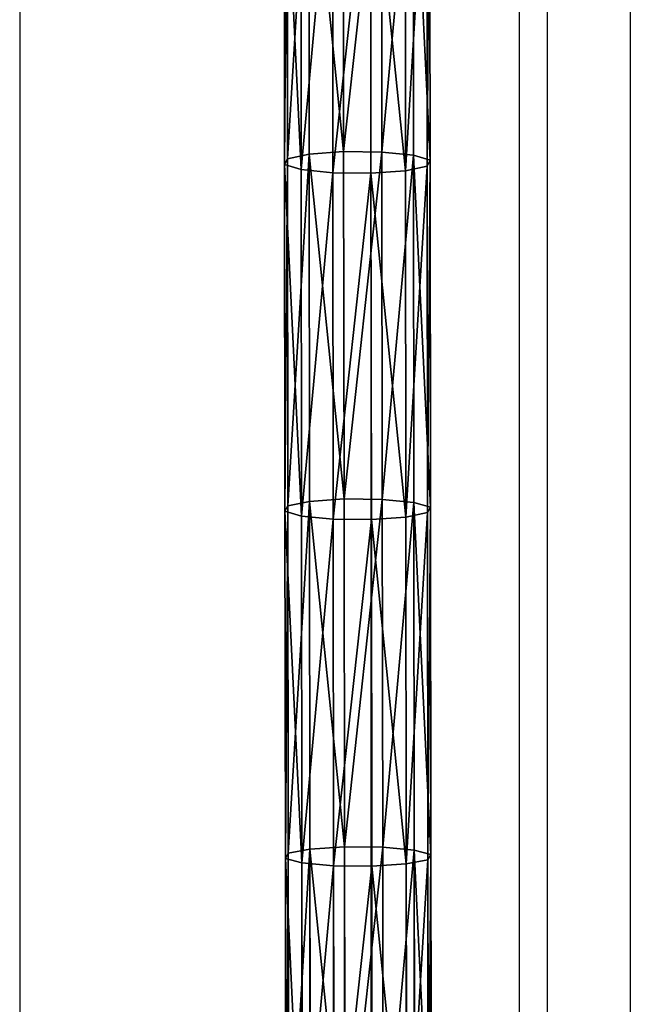
# Model space of a CAD drawing. Units: centimetres. Extents: x -489 to 486, y -440 to 455.
# Drawn here: x -68 to -61, y -220 to -209 of the extents above; entities that cross this region are included whole.
import ezdxf

# ---------------------------------------------------------------- set-up
doc = ezdxf.new("R2010")
doc.units = ezdxf.units.CM
doc.header["$LTSCALE"] = 2.54
doc.layers.get('0').update_dxf_attribs({"true_color": 0xff5454})
doc.layers.add('VP-EQ', color=192, linetype='Continuous')

# ---------------------------------------------------------------- blocks, each defined once
blk = doc.blocks.new('Grupuj_30')
at = {"color": 0}
for p, q in [((49.019, 1.604, 4.84), (45.268, 1.6, 4.354)), ((49.019, 1.604, 4.84), (45.268, 1.6, 4.354)), ((49.019, 1.604, 4.84), (48.97, 1.425, 5.21)), ((49.019, 1.604, 4.84), (48.97, 1.425, 5.21)), ((52.767, 1.608, 5.356), (49.019, 1.604, 4.84)), ((52.767, 1.608, 5.356), (49.019, 1.604, 4.84)), ((52.767, 1.608, 5.356), (52.714, 1.429, 5.726)), ((52.767, 1.608, 5.356), (52.714, 1.429, 5.726)), ((56.51, 1.612, 5.903), (52.767, 1.608, 5.356)), ((56.51, 1.612, 5.903), (52.767, 1.608, 5.356)), ((52.825, 1.577, 4.947), (52.767, 1.608, 5.356)), ((52.825, 1.577, 4.947), (52.767, 1.608, 5.356)), ((56.51, 1.612, 5.903), (56.455, 1.433, 6.273)), ((56.51, 1.612, 5.903), (56.455, 1.433, 6.273)), ((60.248, 1.617, 6.481), (56.51, 1.612, 5.903)), ((60.248, 1.617, 6.481), (56.51, 1.612, 5.903)), ((45.319, 1.568, 3.944), (49.074, 1.572, 4.431)), ((45.319, 1.568, 3.944), (49.074, 1.572, 4.431)), ((49.074, 1.572, 4.431), (52.825, 1.577, 4.947)), ((49.074, 1.572, 4.431), (52.825, 1.577, 4.947)), ((49.119, 1.339, 4.092), (49.074, 1.572, 4.431)), ((49.119, 1.339, 4.092), (49.074, 1.572, 4.431)), ((52.825, 1.577, 4.947), (56.571, 1.581, 5.495)), ((52.825, 1.577, 4.947), (56.571, 1.581, 5.495)), ((52.873, 1.343, 4.609), (52.825, 1.577, 4.947)), ((52.873, 1.343, 4.609), (52.825, 1.577, 4.947)), ((56.571, 1.581, 5.495), (60.313, 1.586, 6.073)), ((56.571, 1.581, 5.495), (60.313, 1.586, 6.073)), ((56.622, 1.347, 5.157), (56.571, 1.581, 5.495)), ((56.622, 1.347, 5.157), (56.571, 1.581, 5.495)), ((48.97, 1.425, 5.21), (45.221, 1.421, 4.725)), ((48.97, 1.425, 5.21), (45.221, 1.421, 4.725)), ((48.97, 1.425, 5.21), (48.939, 1.083, 5.442)), ((48.97, 1.425, 5.21), (48.939, 1.083, 5.442)), ((52.714, 1.429, 5.726), (48.97, 1.425, 5.21)), ((52.714, 1.429, 5.726), (48.97, 1.425, 5.21)), ((52.714, 1.429, 5.726), (52.682, 1.087, 5.957)), ((52.714, 1.429, 5.726), (52.682, 1.087, 5.957)), ((56.455, 1.433, 6.273), (52.714, 1.429, 5.726)), ((56.455, 1.433, 6.273), (52.714, 1.429, 5.726)), ((56.455, 1.433, 6.273), (56.42, 1.092, 6.504)), ((56.455, 1.433, 6.273), (56.42, 1.092, 6.504)), ((60.19, 1.438, 6.85), (56.455, 1.433, 6.273)), ((60.19, 1.438, 6.85), (56.455, 1.433, 6.273)), ((49.119, 1.339, 4.092), (45.362, 1.335, 3.605)), ((49.119, 1.339, 4.092), (45.362, 1.335, 3.605)), ((52.873, 1.343, 4.609), (49.119, 1.339, 4.092)), ((52.873, 1.343, 4.609), (49.119, 1.339, 4.092)), ((49.144, 0.965, 3.914), (49.119, 1.339, 4.092)), ((49.144, 0.965, 3.914), (49.119, 1.339, 4.092)), ((56.622, 1.347, 5.157), (52.873, 1.343, 4.609)), ((56.622, 1.347, 5.157), (52.873, 1.343, 4.609)), ((52.899, 0.969, 4.432), (52.873, 1.343, 4.609)), ((52.899, 0.969, 4.432), (52.873, 1.343, 4.609)), ((60.367, 1.352, 5.736), (56.622, 1.347, 5.157)), ((60.367, 1.352, 5.736), (56.622, 1.347, 5.157)), ((56.649, 0.974, 4.98), (56.622, 1.347, 5.157)), ((56.649, 0.974, 4.98), (56.622, 1.347, 5.157)), ((48.939, 1.083, 5.442), (45.193, 1.079, 4.957)), ((48.939, 1.083, 5.442), (45.193, 1.079, 4.957)), ((48.939, 1.083, 5.442), (48.936, 0.67, 5.473)), ((48.939, 1.083, 5.442), (48.936, 0.67, 5.473)), ((52.682, 1.087, 5.957), (48.939, 1.083, 5.442)), ((52.682, 1.087, 5.957), (48.939, 1.083, 5.442)), ((52.682, 1.087, 5.957), (52.678, 0.674, 5.989)), ((52.682, 1.087, 5.957), (52.678, 0.674, 5.989)), ((56.42, 1.092, 6.504), (52.682, 1.087, 5.957)), ((56.42, 1.092, 6.504), (52.682, 1.087, 5.957)), ((56.42, 1.092, 6.504), (56.416, 0.679, 6.535)), ((56.42, 1.092, 6.504), (56.416, 0.679, 6.535)), ((60.154, 1.096, 7.081), (56.42, 1.092, 6.504)), ((60.154, 1.096, 7.081), (56.42, 1.092, 6.504)), ((49.144, 0.965, 3.914), (45.384, 0.961, 3.428)), ((49.144, 0.965, 3.914), (45.384, 0.961, 3.428)), ((49.14, 0.552, 3.946), (49.144, 0.965, 3.914)), ((49.14, 0.552, 3.946), (49.144, 0.965, 3.914)), ((52.899, 0.969, 4.432), (49.144, 0.965, 3.914)), ((52.899, 0.969, 4.432), (49.144, 0.965, 3.914)), ((52.895, 0.556, 4.463), (52.899, 0.969, 4.432)), ((52.895, 0.556, 4.463), (52.899, 0.969, 4.432)), ((56.649, 0.974, 4.98), (52.899, 0.969, 4.432)), ((56.649, 0.974, 4.98), (52.899, 0.969, 4.432)), ((56.645, 0.561, 5.011), (56.649, 0.974, 4.98)), ((56.645, 0.561, 5.011), (56.649, 0.974, 4.98)), ((60.396, 0.978, 5.559), (56.649, 0.974, 4.98)), ((60.396, 0.978, 5.559), (56.649, 0.974, 4.98)), ((48.936, 0.67, 5.473), (45.189, 0.666, 4.988)), ((48.936, 0.67, 5.473), (45.189, 0.666, 4.988)), ((52.678, 0.674, 5.989), (48.936, 0.67, 5.473)), ((52.678, 0.674, 5.989), (48.936, 0.67, 5.473)), ((48.936, 0.67, 5.473), (48.96, 0.297, 5.296)), ((48.936, 0.67, 5.473), (48.96, 0.297, 5.296)), ((56.416, 0.679, 6.535), (52.678, 0.674, 5.989)), ((56.416, 0.679, 6.535), (52.678, 0.674, 5.989)), ((52.678, 0.674, 5.989), (52.704, 0.301, 5.811)), ((52.678, 0.674, 5.989), (52.704, 0.301, 5.811)), ((60.149, 0.683, 7.112), (56.416, 0.679, 6.535)), ((60.149, 0.683, 7.112), (56.416, 0.679, 6.535)), ((56.416, 0.679, 6.535), (56.443, 0.305, 6.358)), ((56.416, 0.679, 6.535), (56.443, 0.305, 6.358)), ((49.14, 0.552, 3.946), (45.381, 0.548, 3.459)), ((49.14, 0.552, 3.946), (45.381, 0.548, 3.459)), ((49.109, 0.211, 4.177), (49.14, 0.552, 3.946)), ((49.109, 0.211, 4.177), (49.14, 0.552, 3.946)), ((52.895, 0.556, 4.463), (49.14, 0.552, 3.946)), ((52.895, 0.556, 4.463), (49.14, 0.552, 3.946)), ((52.862, 0.215, 4.695), (52.895, 0.556, 4.463)), ((52.862, 0.215, 4.695), (52.895, 0.556, 4.463)), ((56.645, 0.561, 5.011), (52.895, 0.556, 4.463)), ((56.645, 0.561, 5.011), (52.895, 0.556, 4.463)), ((56.611, 0.219, 5.242), (56.645, 0.561, 5.011)), ((56.611, 0.219, 5.242), (56.645, 0.561, 5.011)), ((60.391, 0.566, 5.59), (56.645, 0.561, 5.011)), ((60.391, 0.566, 5.59), (56.645, 0.561, 5.011)), ((48.96, 0.297, 5.296), (45.212, 0.293, 4.81)), ((48.96, 0.297, 5.296), (45.212, 0.293, 4.81)), ((52.704, 0.301, 5.811), (48.96, 0.297, 5.296)), ((52.704, 0.301, 5.811), (48.96, 0.297, 5.296)), ((48.96, 0.297, 5.296), (49.005, 0.063, 4.957)), ((48.96, 0.297, 5.296), (49.005, 0.063, 4.957)), ((52.862, 0.215, 4.695), (49.109, 0.211, 4.177)), ((52.862, 0.215, 4.695), (49.109, 0.211, 4.177)), ((56.443, 0.305, 6.358), (52.704, 0.301, 5.811)), ((56.443, 0.305, 6.358), (52.704, 0.301, 5.811)), ((52.704, 0.301, 5.811), (52.752, 0.067, 5.473)), ((52.704, 0.301, 5.811), (52.752, 0.067, 5.473)), ((52.81, 0.036, 5.064), (52.862, 0.215, 4.695)), ((52.81, 0.036, 5.064), (52.862, 0.215, 4.695)), ((56.611, 0.219, 5.242), (52.862, 0.215, 4.695)), ((56.611, 0.219, 5.242), (52.862, 0.215, 4.695)), ((60.178, 0.31, 6.935), (56.443, 0.305, 6.358)), ((60.178, 0.31, 6.935), (56.443, 0.305, 6.358)), ((56.443, 0.305, 6.358), (56.494, 0.071, 6.02)), ((56.443, 0.305, 6.358), (56.494, 0.071, 6.02)), ((56.556, 0.04, 5.612), (56.611, 0.219, 5.242)), ((56.556, 0.04, 5.612), (56.611, 0.219, 5.242)), ((60.355, 0.224, 5.821), (56.611, 0.219, 5.242)), ((60.355, 0.224, 5.821), (56.611, 0.219, 5.242)), ((49.109, 0.211, 4.177), (45.352, 0.207, 3.691)), ((49.109, 0.211, 4.177), (45.352, 0.207, 3.691)), ((49.06, 0.031, 4.548), (49.109, 0.211, 4.177)), ((49.06, 0.031, 4.548), (49.109, 0.211, 4.177)), ((49.005, 0.063, 4.957), (45.254, 0.059, 4.471)), ((49.005, 0.063, 4.957), (45.254, 0.059, 4.471)), ((49.06, 0.031, 4.548), (45.306, 0.027, 4.062)), ((49.06, 0.031, 4.548), (45.306, 0.027, 4.062)), ((52.752, 0.067, 5.473), (49.005, 0.063, 4.957)), ((52.752, 0.067, 5.473), (49.005, 0.063, 4.957)), ((52.81, 0.036, 5.064), (49.06, 0.031, 4.548)), ((52.81, 0.036, 5.064), (49.06, 0.031, 4.548)), ((56.494, 0.071, 6.02), (52.752, 0.067, 5.473)), ((56.494, 0.071, 6.02), (52.752, 0.067, 5.473)), ((56.556, 0.04, 5.612), (52.81, 0.036, 5.064)), ((56.556, 0.04, 5.612), (52.81, 0.036, 5.064)), ((60.232, 0.076, 6.598), (56.494, 0.071, 6.02)), ((60.232, 0.076, 6.598), (56.494, 0.071, 6.02)), ((56.494, 0.071, 6.02), (56.556, 0.04, 5.612)), ((56.494, 0.071, 6.02), (56.556, 0.04, 5.612)), ((60.297, 0.045, 6.19), (56.556, 0.04, 5.612)), ((60.297, 0.045, 6.19), (56.556, 0.04, 5.612))]:
    blk.add_line(p, q, dxfattribs=at)
mesh = blk.add_polyface(dxfattribs=at)
corners = [(41.512, 1.596, 3.899), (45.319, 1.568, 3.944), (41.56, 1.565, 3.489), (45.268, 1.6, 4.354), (49.074, 1.572, 4.431), (49.019, 1.604, 4.84), (52.825, 1.577, 4.947), (52.767, 1.608, 5.356)]
mesh.append_faces([[corners[k] for k in face] for face in [(0, 1, 2), (6, 5, 7)]], dxfattribs={"vtx0": -1, "color": 0})
mesh.append_faces([[corners[k] for k in face] for face in [(1, 3, 4), (4, 5, 6)]], dxfattribs={"vtx0": -1, "vtx1": -1, "color": 0})
mesh.append_faces([[corners[k] for k in face] for face in [(1, 0, 3), (4, 3, 5)]], dxfattribs={"vtx0": -1, "vtx2": -1, "color": 0})
mesh = blk.add_polyface(dxfattribs=at)
corners = [(45.221, 1.421, 4.725), (49.019, 1.604, 4.84), (45.268, 1.6, 4.354), (48.97, 1.425, 5.21)]
mesh.append_faces([[corners[k] for k in face] for face in [(0, 1, 2), (1, 0, 3)]], dxfattribs={"vtx0": -1, "color": 0})
mesh = blk.add_polyface(dxfattribs=at)
corners = [(48.97, 1.425, 5.21), (52.767, 1.608, 5.356), (49.019, 1.604, 4.84), (52.714, 1.429, 5.726)]
mesh.append_faces([[corners[k] for k in face] for face in [(0, 1, 2), (1, 0, 3)]], dxfattribs={"vtx0": -1, "color": 0})
mesh = blk.add_polyface(dxfattribs=at)
corners = [(52.714, 1.429, 5.726), (56.51, 1.612, 5.903), (52.767, 1.608, 5.356), (56.455, 1.433, 6.273)]
mesh.append_faces([[corners[k] for k in face] for face in [(0, 1, 2), (1, 0, 3)]], dxfattribs={"vtx0": -1, "color": 0})
mesh = blk.add_polyface(dxfattribs=at)
corners = [(52.767, 1.608, 5.356), (56.571, 1.581, 5.495), (52.825, 1.577, 4.947), (56.51, 1.612, 5.903), (60.313, 1.586, 6.073), (60.248, 1.617, 6.481), (64.05, 1.59, 6.682), (63.982, 1.622, 7.089)]
mesh.append_faces([[corners[k] for k in face] for face in [(0, 1, 2), (6, 5, 7)]], dxfattribs={"vtx0": -1, "color": 0})
mesh.append_faces([[corners[k] for k in face] for face in [(1, 3, 4), (4, 5, 6)]], dxfattribs={"vtx0": -1, "vtx1": -1, "color": 0})
mesh.append_faces([[corners[k] for k in face] for face in [(1, 0, 3), (4, 3, 5)]], dxfattribs={"vtx0": -1, "vtx2": -1, "color": 0})
mesh = blk.add_polyface(dxfattribs=at)
corners = [(56.455, 1.433, 6.273), (60.248, 1.617, 6.481), (56.51, 1.612, 5.903), (60.19, 1.438, 6.85)]
mesh.append_faces([[corners[k] for k in face] for face in [(0, 1, 2), (1, 0, 3)]], dxfattribs={"vtx0": -1, "color": 0})
mesh = blk.add_polyface(dxfattribs=at)
corners = [(45.319, 1.568, 3.944), (49.119, 1.339, 4.092), (45.362, 1.335, 3.605), (49.074, 1.572, 4.431)]
mesh.append_faces([[corners[k] for k in face] for face in [(0, 1, 2), (1, 0, 3)]], dxfattribs={"vtx0": -1, "color": 0})
mesh = blk.add_polyface(dxfattribs=at)
corners = [(49.074, 1.572, 4.431), (52.873, 1.343, 4.609), (49.119, 1.339, 4.092), (52.825, 1.577, 4.947)]
mesh.append_faces([[corners[k] for k in face] for face in [(0, 1, 2), (1, 0, 3)]], dxfattribs={"vtx0": -1, "color": 0})
mesh = blk.add_polyface(dxfattribs=at)
corners = [(52.825, 1.577, 4.947), (56.622, 1.347, 5.157), (52.873, 1.343, 4.609), (56.571, 1.581, 5.495)]
mesh.append_faces([[corners[k] for k in face] for face in [(0, 1, 2), (1, 0, 3)]], dxfattribs={"vtx0": -1, "color": 0})
mesh = blk.add_polyface(dxfattribs=at)
corners = [(56.571, 1.581, 5.495), (60.367, 1.352, 5.736), (56.622, 1.347, 5.157), (60.313, 1.586, 6.073)]
mesh.append_faces([[corners[k] for k in face] for face in [(0, 1, 2), (1, 0, 3)]], dxfattribs={"vtx0": -1, "color": 0})
mesh = blk.add_polyface(dxfattribs=at)
corners = [(48.939, 1.083, 5.442), (45.221, 1.421, 4.725), (45.193, 1.079, 4.957), (48.97, 1.425, 5.21)]
mesh.append_faces([[corners[k] for k in face] for face in [(0, 1, 2), (1, 0, 3)]], dxfattribs={"vtx0": -1, "color": 0})
mesh = blk.add_polyface(dxfattribs=at)
corners = [(52.682, 1.087, 5.957), (48.97, 1.425, 5.21), (48.939, 1.083, 5.442), (52.714, 1.429, 5.726)]
mesh.append_faces([[corners[k] for k in face] for face in [(0, 1, 2), (1, 0, 3)]], dxfattribs={"vtx0": -1, "color": 0})
mesh = blk.add_polyface(dxfattribs=at)
corners = [(56.42, 1.092, 6.504), (52.714, 1.429, 5.726), (52.682, 1.087, 5.957), (56.455, 1.433, 6.273)]
mesh.append_faces([[corners[k] for k in face] for face in [(0, 1, 2), (1, 0, 3)]], dxfattribs={"vtx0": -1, "color": 0})
mesh = blk.add_polyface(dxfattribs=at)
corners = [(60.154, 1.096, 7.081), (56.455, 1.433, 6.273), (56.42, 1.092, 6.504), (60.19, 1.438, 6.85)]
mesh.append_faces([[corners[k] for k in face] for face in [(0, 1, 2), (1, 0, 3)]], dxfattribs={"vtx0": -1, "color": 0})
mesh = blk.add_polyface(dxfattribs=at)
corners = [(49.119, 1.339, 4.092), (45.384, 0.961, 3.428), (45.362, 1.335, 3.605), (49.144, 0.965, 3.914)]
mesh.append_faces([[corners[k] for k in face] for face in [(0, 1, 2), (1, 0, 3)]], dxfattribs={"vtx0": -1, "color": 0})
mesh = blk.add_polyface(dxfattribs=at)
corners = [(52.873, 1.343, 4.609), (49.144, 0.965, 3.914), (49.119, 1.339, 4.092), (52.899, 0.969, 4.432)]
mesh.append_faces([[corners[k] for k in face] for face in [(0, 1, 2), (1, 0, 3)]], dxfattribs={"vtx0": -1, "color": 0})
mesh = blk.add_polyface(dxfattribs=at)
corners = [(56.622, 1.347, 5.157), (52.899, 0.969, 4.432), (52.873, 1.343, 4.609), (56.649, 0.974, 4.98)]
mesh.append_faces([[corners[k] for k in face] for face in [(0, 1, 2), (1, 0, 3)]], dxfattribs={"vtx0": -1, "color": 0})
mesh = blk.add_polyface(dxfattribs=at)
corners = [(60.367, 1.352, 5.736), (56.649, 0.974, 4.98), (56.622, 1.347, 5.157), (60.396, 0.978, 5.559)]
mesh.append_faces([[corners[k] for k in face] for face in [(0, 1, 2), (1, 0, 3)]], dxfattribs={"vtx0": -1, "color": 0})
mesh = blk.add_polyface(dxfattribs=at)
corners = [(48.936, 0.67, 5.473), (45.193, 1.079, 4.957), (45.189, 0.666, 4.988), (48.939, 1.083, 5.442)]
mesh.append_faces([[corners[k] for k in face] for face in [(0, 1, 2), (1, 0, 3)]], dxfattribs={"vtx0": -1, "color": 0})
mesh = blk.add_polyface(dxfattribs=at)
corners = [(52.678, 0.674, 5.989), (48.939, 1.083, 5.442), (48.936, 0.67, 5.473), (52.682, 1.087, 5.957)]
mesh.append_faces([[corners[k] for k in face] for face in [(0, 1, 2), (1, 0, 3)]], dxfattribs={"vtx0": -1, "color": 0})
mesh = blk.add_polyface(dxfattribs=at)
corners = [(56.416, 0.679, 6.535), (52.682, 1.087, 5.957), (52.678, 0.674, 5.989), (56.42, 1.092, 6.504)]
mesh.append_faces([[corners[k] for k in face] for face in [(0, 1, 2), (1, 0, 3)]], dxfattribs={"vtx0": -1, "color": 0})
mesh = blk.add_polyface(dxfattribs=at)
corners = [(60.149, 0.683, 7.112), (56.42, 1.092, 6.504), (56.416, 0.679, 6.535), (60.154, 1.096, 7.081)]
mesh.append_faces([[corners[k] for k in face] for face in [(0, 1, 2), (1, 0, 3)]], dxfattribs={"vtx0": -1, "color": 0})
mesh = blk.add_polyface(dxfattribs=at)
corners = [(45.384, 0.961, 3.428), (49.14, 0.552, 3.946), (45.381, 0.548, 3.459), (49.144, 0.965, 3.914)]
mesh.append_faces([[corners[k] for k in face] for face in [(0, 1, 2), (1, 0, 3)]], dxfattribs={"vtx0": -1, "color": 0})
mesh = blk.add_polyface(dxfattribs=at)
corners = [(49.144, 0.965, 3.914), (52.895, 0.556, 4.463), (49.14, 0.552, 3.946), (52.899, 0.969, 4.432)]
mesh.append_faces([[corners[k] for k in face] for face in [(0, 1, 2), (1, 0, 3)]], dxfattribs={"vtx0": -1, "color": 0})
mesh = blk.add_polyface(dxfattribs=at)
corners = [(52.899, 0.969, 4.432), (56.645, 0.561, 5.011), (52.895, 0.556, 4.463), (56.649, 0.974, 4.98)]
mesh.append_faces([[corners[k] for k in face] for face in [(0, 1, 2), (1, 0, 3)]], dxfattribs={"vtx0": -1, "color": 0})
mesh = blk.add_polyface(dxfattribs=at)
corners = [(56.649, 0.974, 4.98), (60.391, 0.566, 5.59), (56.645, 0.561, 5.011), (60.396, 0.978, 5.559)]
mesh.append_faces([[corners[k] for k in face] for face in [(0, 1, 2), (1, 0, 3)]], dxfattribs={"vtx0": -1, "color": 0})
mesh = blk.add_polyface(dxfattribs=at)
corners = [(45.212, 0.293, 4.81), (48.936, 0.67, 5.473), (45.189, 0.666, 4.988), (48.96, 0.297, 5.296)]
mesh.append_faces([[corners[k] for k in face] for face in [(0, 1, 2), (1, 0, 3)]], dxfattribs={"vtx0": -1, "color": 0})
mesh = blk.add_polyface(dxfattribs=at)
corners = [(48.96, 0.297, 5.296), (52.678, 0.674, 5.989), (48.936, 0.67, 5.473), (52.704, 0.301, 5.811)]
mesh.append_faces([[corners[k] for k in face] for face in [(0, 1, 2), (1, 0, 3)]], dxfattribs={"vtx0": -1, "color": 0})
mesh = blk.add_polyface(dxfattribs=at)
corners = [(52.704, 0.301, 5.811), (56.416, 0.679, 6.535), (52.678, 0.674, 5.989), (56.443, 0.305, 6.358)]
mesh.append_faces([[corners[k] for k in face] for face in [(0, 1, 2), (1, 0, 3)]], dxfattribs={"vtx0": -1, "color": 0})
mesh = blk.add_polyface(dxfattribs=at)
corners = [(56.443, 0.305, 6.358), (60.149, 0.683, 7.112), (56.416, 0.679, 6.535), (60.178, 0.31, 6.935)]
mesh.append_faces([[corners[k] for k in face] for face in [(0, 1, 2), (1, 0, 3)]], dxfattribs={"vtx0": -1, "color": 0})
mesh = blk.add_polyface(dxfattribs=at)
corners = [(45.381, 0.548, 3.459), (49.109, 0.211, 4.177), (45.352, 0.207, 3.691), (49.14, 0.552, 3.946)]
mesh.append_faces([[corners[k] for k in face] for face in [(0, 1, 2), (1, 0, 3)]], dxfattribs={"vtx0": -1, "color": 0})
mesh = blk.add_polyface(dxfattribs=at)
corners = [(49.14, 0.552, 3.946), (52.862, 0.215, 4.695), (49.109, 0.211, 4.177), (52.895, 0.556, 4.463)]
mesh.append_faces([[corners[k] for k in face] for face in [(0, 1, 2), (1, 0, 3)]], dxfattribs={"vtx0": -1, "color": 0})
mesh = blk.add_polyface(dxfattribs=at)
corners = [(52.895, 0.556, 4.463), (56.611, 0.219, 5.242), (52.862, 0.215, 4.695), (56.645, 0.561, 5.011)]
mesh.append_faces([[corners[k] for k in face] for face in [(0, 1, 2), (1, 0, 3)]], dxfattribs={"vtx0": -1, "color": 0})
mesh = blk.add_polyface(dxfattribs=at)
corners = [(56.645, 0.561, 5.011), (60.355, 0.224, 5.821), (56.611, 0.219, 5.242), (60.391, 0.566, 5.59)]
mesh.append_faces([[corners[k] for k in face] for face in [(0, 1, 2), (1, 0, 3)]], dxfattribs={"vtx0": -1, "color": 0})
mesh = blk.add_polyface(dxfattribs=at)
corners = [(49.005, 0.063, 4.957), (45.212, 0.293, 4.81), (45.254, 0.059, 4.471), (48.96, 0.297, 5.296)]
mesh.append_faces([[corners[k] for k in face] for face in [(0, 1, 2), (1, 0, 3)]], dxfattribs={"vtx0": -1, "color": 0})
mesh = blk.add_polyface(dxfattribs=at)
corners = [(52.752, 0.067, 5.473), (48.96, 0.297, 5.296), (49.005, 0.063, 4.957), (52.704, 0.301, 5.811)]
mesh.append_faces([[corners[k] for k in face] for face in [(0, 1, 2), (1, 0, 3)]], dxfattribs={"vtx0": -1, "color": 0})
mesh = blk.add_polyface(dxfattribs=at)
corners = [(52.862, 0.215, 4.695), (49.06, 0.031, 4.548), (49.109, 0.211, 4.177), (52.81, 0.036, 5.064)]
mesh.append_faces([[corners[k] for k in face] for face in [(0, 1, 2), (1, 0, 3)]], dxfattribs={"vtx0": -1, "color": 0})
mesh = blk.add_polyface(dxfattribs=at)
corners = [(56.494, 0.071, 6.02), (52.704, 0.301, 5.811), (52.752, 0.067, 5.473), (56.443, 0.305, 6.358)]
mesh.append_faces([[corners[k] for k in face] for face in [(0, 1, 2), (1, 0, 3)]], dxfattribs={"vtx0": -1, "color": 0})
mesh = blk.add_polyface(dxfattribs=at)
corners = [(56.611, 0.219, 5.242), (52.81, 0.036, 5.064), (52.862, 0.215, 4.695), (56.556, 0.04, 5.612)]
mesh.append_faces([[corners[k] for k in face] for face in [(0, 1, 2), (1, 0, 3)]], dxfattribs={"vtx0": -1, "color": 0})
mesh = blk.add_polyface(dxfattribs=at)
corners = [(60.232, 0.076, 6.598), (56.443, 0.305, 6.358), (56.494, 0.071, 6.02), (60.178, 0.31, 6.935)]
mesh.append_faces([[corners[k] for k in face] for face in [(0, 1, 2), (1, 0, 3)]], dxfattribs={"vtx0": -1, "color": 0})
mesh = blk.add_polyface(dxfattribs=at)
corners = [(60.355, 0.224, 5.821), (56.556, 0.04, 5.612), (56.611, 0.219, 5.242), (60.297, 0.045, 6.19)]
mesh.append_faces([[corners[k] for k in face] for face in [(0, 1, 2), (1, 0, 3)]], dxfattribs={"vtx0": -1, "color": 0})
mesh = blk.add_polyface(dxfattribs=at)
corners = [(49.109, 0.211, 4.177), (45.306, 0.027, 4.062), (45.352, 0.207, 3.691), (49.06, 0.031, 4.548)]
mesh.append_faces([[corners[k] for k in face] for face in [(0, 1, 2), (1, 0, 3)]], dxfattribs={"vtx0": -1, "color": 0})
mesh = blk.add_polyface(dxfattribs=at)
corners = [(49.06, 0.031, 4.548), (45.254, 0.059, 4.471), (45.306, 0.027, 4.062), (49.005, 0.063, 4.957), (52.81, 0.036, 5.064), (52.752, 0.067, 5.473), (56.556, 0.04, 5.612), (56.494, 0.071, 6.02)]
mesh.append_faces([[corners[k] for k in face] for face in [(0, 1, 2), (5, 6, 7)]], dxfattribs={"vtx0": -1, "color": 0})
mesh.append_faces([[corners[k] for k in face] for face in [(1, 0, 3), (3, 4, 5)]], dxfattribs={"vtx0": -1, "vtx1": -1, "color": 0})
mesh.append_faces([[corners[k] for k in face] for face in [(3, 0, 4), (5, 4, 6)]], dxfattribs={"vtx0": -1, "vtx2": -1, "color": 0})
mesh = blk.add_polyface(dxfattribs=at)
corners = [(60.297, 0.045, 6.19), (56.494, 0.071, 6.02), (56.556, 0.04, 5.612), (60.232, 0.076, 6.598), (64.033, 0.049, 6.799), (63.965, 0.081, 7.206), (67.764, 0.055, 7.438), (67.692, 0.086, 7.845)]
mesh.append_faces([[corners[k] for k in face] for face in [(0, 1, 2), (5, 6, 7)]], dxfattribs={"vtx0": -1, "color": 0})
mesh.append_faces([[corners[k] for k in face] for face in [(1, 0, 3), (3, 4, 5)]], dxfattribs={"vtx0": -1, "vtx1": -1, "color": 0})
mesh.append_faces([[corners[k] for k in face] for face in [(3, 0, 4), (5, 4, 6)]], dxfattribs={"vtx0": -1, "vtx2": -1, "color": 0})
blk = doc.blocks.new('Grupuj_471')
at = {"color": 141, "true_color": 0x44d2fe}
blk.add_blockref('Grupuj_30', (9.628, 1.115, 6.219), dxfattribs=at)
blk = doc.blocks.new('Grupuj_472')
at = {"color": 141, "true_color": 0x44d2fe}
blk.add_blockref('Grupuj_30', (9.628, 1.115, 6.124), dxfattribs=at)
blk = doc.blocks.new('Komponent_49')
at = {"color": 0}
for name, p in [('Grupuj_471', (-9.395, 150.714, 89.015)), ('Grupuj_472', (-9.395, 150.714, 60.535))]:
    blk.add_blockref(name, p, dxfattribs=at)
blk = doc.blocks.new('Grupuj_1')
at = {"color": 0, "rotation": 89.99999999972366}
blk.add_blockref('Komponent_49', (405.035, 0), dxfattribs=at)
blk = doc.blocks.new('WD1505')
at = {"layer": 'VP-EQ', "color": 7, "linetype": 'Continuous', "lineweight": 25}
for p, q in [((2941.947, 775.355), (2941.947, 667.155)), ((2945.747, 667.155), (2945.747, 775.355)), ((2947.347, 679.9), (2947.347, 774.849)), ((2947.647, 774.807), (2947.647, 679.858)), ((2948.547, 679.858), (2948.547, 774.807))]:
    blk.add_line(p, q, dxfattribs=at)
blk = doc.blocks.new('wd1505_2D')
at = {"layer": 'VP-EQ', "color": 0}
blk.add_blockref('WD1505', (0, 0), dxfattribs=at)

msp = doc.modelspace()

# ---------------------------------------------------------------- block references
at = {"color": 0}
for name, p in [('wd1505_2D', (-3009.789, -944.576)), ('Grupuj_1', (-316.573, -267.738, -5.942))]:
    msp.add_blockref(name, p, dxfattribs=at)

doc.saveas('drawing.dxf')
